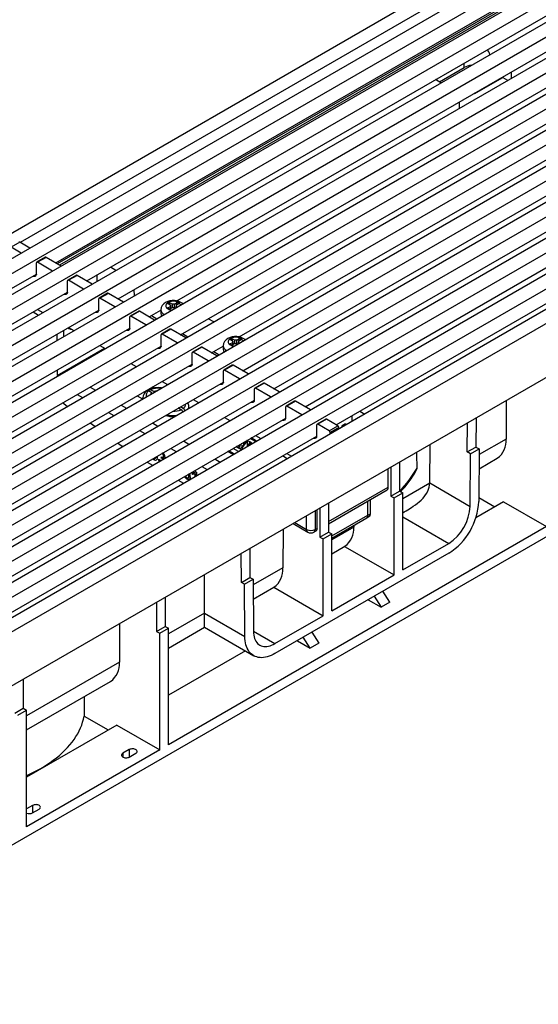
# Model space of a CAD drawing. Units: millimetres. Extents: x 56 to 3304, y 56 to 2320.
# Drawn here: x 2774 to 2944, y 1746 to 2070 of the extents above; entities that cross this region are included whole.
import ezdxf

# ---------------------------------------------------------------- set-up
doc = ezdxf.new("R2010")
doc.units = ezdxf.units.MM
doc.header["$LTSCALE"] = 8
doc.layers.add('HAURATON_PRODUCT_CONTOUR', color=7, linetype='Continuous', lineweight=25)

msp = doc.modelspace()

# ---------------------------------------------------------------- linework, layer by layer
at = {"layer": 'HAURATON_PRODUCT_CONTOUR'}
for p, q in [((2954.73, 2105.22), (2249.04, 1697.83)), ((2257.12, 1694.14), (2962.11, 2101.12)), ((2261.36, 1691.69), (2966.35, 2098.67)), ((2267.37, 1688.22), (2972.36, 2095.2)), ((2271.62, 1685.77), (2976.6, 2092.75)), ((2937.54, 2090.61), (2774.01, 1996.21)), ((2277.63, 1682.3), (2982.61, 2089.28)), ((2281.87, 1679.85), (2986.86, 2086.83)), ((2287.88, 1676.38), (2992.87, 2083.36)), ((2292.12, 1673.93), (2997.11, 2080.91)), ((2785.68, 1989.47), (2946.2, 2082.14)), ((2298.13, 1670.46), (3003.12, 2077.44)), ((2302.38, 1668.01), (3007.36, 2074.99)), ((2937.66, 2076.59), (2786.22, 1989.17)), ((2937.95, 2075.94), (2786.92, 1988.76)), ((2795.94, 1983.56), (2956.45, 2076.22)), ((2308.39, 1664.54), (3013.37, 2071.52)), ((2806.19, 1977.64), (2966.7, 2070.3)), ((2312.63, 1662.1), (3017.61, 2069.08)), ((2318.64, 1658.63), (3023.63, 2065.61)), ((2825.57, 1976.99), (2976.96, 2064.38)), ((2322.88, 1656.18), (3027.87, 2063.16)), ((2328.89, 1652.71), (3033.88, 2059.69)), ((2333.14, 1650.26), (3038.12, 2057.24)), ((2826.7, 1965.8), (2987.21, 2058.46)), ((2920.03, 2053.76), (2920.03, 2055.2)), ((2339.15, 1646.79), (3044.13, 2053.77)), ((2343.39, 1644.34), (3048.37, 2051.32)), ((2846.07, 1965.15), (2997.46, 2052.54)), ((2911.9, 2049.07), (2920.03, 2053.76)), ((2935.47, 2052.27), (2935.48, 2050.23)), ((2349.4, 1640.87), (3054.38, 2047.85)), ((2912.43, 2048.77), (2910.66, 2049.79)), ((2923.57, 2045.19), (2932.76, 2050.5)), ((2932.76, 2050.5), (2932.76, 2050.71)), ((2932.76, 2050.5), (2934.35, 2049.58)), ((2353.64, 1638.42), (3058.63, 2045.4)), ((2847.2, 1953.96), (3007.72, 2046.62)), ((2923.39, 2045.29), (2923.57, 2045.19)), ((2923.57, 2045.19), (2923.57, 2045.4)), ((3064.33, 2041.95), (2358.64, 1634.56)), ((2918.51, 2040.44), (2918.5, 2042.47)), ((3067.2, 2038.93), (2361.51, 1631.54)), ((2857.46, 1948.04), (3017.97, 2040.7)), ((2867.71, 1942.12), (3028.22, 2034.79)), ((2877.96, 1936.2), (3038.47, 2028.87)), ((3067.31, 2021.2), (2361.62, 1613.81)), ((2773.84, 1996.31), (2771.01, 1994.68)), ((2777.2, 1994.37), (2773.84, 1996.31)), ((2774.37, 1992.74), (2771.01, 1994.68)), ((2779.32, 1985.8), (2779.32, 1989.48)), ((2782.25, 1991.34), (2779.42, 1989.7)), ((2782.5, 1991.31), (2779.67, 1989.68)), ((2784.62, 1986.82), (2779.67, 1989.68)), ((2787.45, 1988.45), (2782.5, 1991.31)), ((2805.48, 1987.02), (2803.71, 1988.04)), ((2618.81, 1893.14), (2779.32, 1985.8)), ((2777.93, 1985), (2778.72, 1985.1)), ((2779.32, 1985.8), (2779.23, 1985.75)), ((2779.32, 1985.8), (2779.32, 1985.7)), ((2789.57, 1979.88), (2789.57, 1983.56)), ((2792.5, 1985.42), (2789.68, 1983.79)), ((2792.75, 1985.39), (2789.93, 1983.76)), ((2794.88, 1980.9), (2789.93, 1983.76)), ((2797.7, 1982.54), (2792.75, 1985.39)), ((2799.37, 1983.5), (2799.37, 1985.54)), ((2629.06, 1887.22), (2789.57, 1979.88)), ((2789.57, 1979.88), (2789.48, 1979.83)), ((2789.57, 1979.88), (2789.57, 1979.78)), ((2802.76, 1979.5), (2799.93, 1977.87)), ((2803.01, 1979.47), (2800.18, 1977.84)), ((2807.96, 1976.62), (2803.01, 1979.47)), ((2811.56, 1978.7), (2811.55, 1980.73)), ((2788.18, 1979.08), (2788.97, 1979.19)), ((2799.83, 1973.96), (2799.83, 1977.64)), ((2805.13, 1974.98), (2800.18, 1977.84)), ((2822.48, 1976.09), (2823.16, 1976.48)), ((2823.16, 1976.48), (2824.08, 1975.95)), ((2823.65, 1974.64), (2823.16, 1976.48)), ((2824.71, 1975.95), (2825.64, 1976.48)), ((2825.16, 1974.71), (2825.64, 1976.48)), ((2825.78, 1976.94), (2825.64, 1977.02)), ((2825.64, 1976.48), (2826.31, 1976.09)), ((2639.31, 1881.3), (2799.83, 1973.96)), ((2778.26, 1973.35), (2780.02, 1972.33)), ((2779.67, 1974.17), (2781.44, 1973.15)), ((2798.43, 1973.16), (2799.22, 1973.27)), ((2799.83, 1973.96), (2799.74, 1973.91)), ((2799.83, 1973.96), (2799.83, 1973.86)), ((2813.01, 1973.58), (2810.18, 1971.95)), ((2813.26, 1973.56), (2810.43, 1971.92)), ((2818.21, 1970.7), (2813.26, 1973.56)), ((2816.44, 1971.72), (2820.3, 1973.94)), ((2820.3, 1974.07), (2820.3, 1972.84)), ((2823.4, 1975.55), (2822.48, 1976.09)), ((2822.48, 1974.66), (2823.4, 1975.19)), ((2823.16, 1974.27), (2822.48, 1974.66)), ((2824.08, 1974.8), (2823.16, 1974.27)), ((2823.4, 1975.55), (2823.4, 1975.19)), ((2823.4, 1974.41), (2823.4, 1975.19)), ((2823.4, 1974.5), (2823.65, 1974.64)), ((2823.65, 1974.64), (2823.73, 1974.6)), ((2824.71, 1975.95), (2824.08, 1975.95)), ((2824.08, 1974.8), (2824.08, 1975.95)), ((2824.08, 1974.8), (2824.71, 1974.8)), ((2824.71, 1974.8), (2824.71, 1975.95)), ((2825.01, 1974.62), (2824.71, 1974.8)), ((2826.31, 1976.09), (2825.39, 1975.55)), ((2825.39, 1975.19), (2825.39, 1975.55)), ((2825.39, 1975.19), (2825.69, 1975.02)), ((2825.39, 1974.84), (2825.39, 1975.19)), ((2810.08, 1968.04), (2810.08, 1971.72)), ((2815.38, 1969.07), (2810.43, 1971.92)), ((2817.15, 1972.13), (2818.92, 1971.11)), ((2837.66, 1970.09), (2835.89, 1971.11)), ((2649.57, 1875.38), (2810.08, 1968.04)), ((2788.41, 1965.33), (2788.41, 1967.37)), ((2789.92, 1968.25), (2791.69, 1967.23)), ((2808.69, 1967.24), (2809.48, 1967.35)), ((2810.08, 1968.04), (2809.99, 1967.99)), ((2810.08, 1968.04), (2810.08, 1967.94)), ((2823.26, 1967.66), (2820.44, 1966.03)), ((2823.51, 1967.64), (2820.69, 1966)), ((2828.46, 1964.78), (2823.51, 1967.64)), ((2786.09, 1966.03), (2786.1, 1964)), ((2820.33, 1962.12), (2820.33, 1965.8)), ((2825.64, 1963.15), (2820.69, 1966)), ((2827.4, 1966.21), (2829.17, 1965.19)), ((2842.99, 1964.25), (2843.67, 1964.64)), ((2843.91, 1963.72), (2842.99, 1964.25)), ((2842.99, 1962.82), (2843.91, 1963.35)), ((2843.67, 1964.64), (2844.59, 1964.11)), ((2844.16, 1962.81), (2843.67, 1964.64)), ((2843.91, 1963.72), (2843.91, 1963.35)), ((2843.91, 1962.57), (2843.91, 1963.35)), ((2845.22, 1964.11), (2844.59, 1964.11)), ((2844.59, 1962.96), (2844.59, 1964.11)), ((2845.22, 1964.11), (2846.14, 1964.64)), ((2845.22, 1962.96), (2845.22, 1964.11)), ((2845.67, 1962.87), (2846.14, 1964.64)), ((2846.82, 1964.25), (2845.9, 1963.72)), ((2845.9, 1963.35), (2845.9, 1963.72)), ((2845.9, 1963.35), (2846.2, 1963.18)), ((2845.9, 1963.01), (2845.9, 1963.35)), ((2846.29, 1965.1), (2846.14, 1965.19)), ((2846.14, 1964.64), (2846.82, 1964.25)), ((2659.82, 1869.46), (2820.33, 1962.12)), ((2786.17, 1952.45), (2801.73, 1961.43)), ((2800.18, 1962.33), (2801.95, 1961.31)), ((2818.94, 1961.32), (2819.73, 1961.43)), ((2820.33, 1962.12), (2820.24, 1962.07)), ((2820.33, 1962.12), (2820.33, 1962.02)), ((2833.52, 1961.74), (2830.69, 1960.11)), ((2833.77, 1961.72), (2830.94, 1960.08)), ((2835.89, 1957.23), (2830.94, 1960.08)), ((2838.72, 1958.86), (2833.77, 1961.72)), ((2836.95, 1959.88), (2840.8, 1962.11)), ((2837.66, 1960.29), (2839.42, 1959.27)), ((2840.8, 1962.23), (2840.8, 1961)), ((2843.67, 1962.43), (2842.99, 1962.82)), ((2844.59, 1962.96), (2843.67, 1962.43)), ((2843.91, 1962.66), (2844.16, 1962.81)), ((2844.16, 1962.81), (2844.24, 1962.76)), ((2844.59, 1962.96), (2845.22, 1962.96)), ((2845.52, 1962.79), (2845.22, 1962.96)), ((2830.59, 1956.21), (2830.59, 1959.88)), ((2847.2, 1953.96), (2854.98, 1958.45)), ((2854.98, 1958.45), (2854.98, 1958.45)), ((3043.04, 1954.8), (2376.21, 1569.85)), ((2670.07, 1863.54), (2830.59, 1956.21)), ((2786.16, 1954.24), (2786.17, 1952.45)), ((2810.43, 1956.41), (2812.2, 1955.39)), ((2829.19, 1955.4), (2829.98, 1955.51)), ((2830.59, 1956.21), (2830.5, 1956.15)), ((2830.59, 1956.21), (2830.59, 1956.1)), ((2840.84, 1950.29), (2840.84, 1953.96)), ((2843.77, 1955.82), (2840.94, 1954.19)), ((2844.02, 1955.8), (2841.19, 1954.17)), ((2846.14, 1951.31), (2841.19, 1954.17)), ((2848.97, 1952.94), (2844.02, 1955.8)), ((2820.68, 1950.49), (2822.45, 1949.47)), ((2680.33, 1857.62), (2840.84, 1950.29)), ((2796.99, 1948.65), (2798.76, 1947.63)), ((2815.71, 1947.62), (2815.95, 1947.44)), ((2817.29, 1946.73), (2816.22, 1947.35)), ((2816.74, 1947.95), (2816.51, 1948.08)), ((2818, 1947.14), (2816.92, 1947.76)), ((2818.19, 1948.33), (2817.57, 1948.69)), ((2818.03, 1947.08), (2818, 1947.14)), ((2818.03, 1947.08), (2818.26, 1947.23)), ((2818.03, 1946.92), (2818.03, 1947.08)), ((2839.45, 1949.48), (2840.23, 1949.59)), ((2840.84, 1950.29), (2840.75, 1950.24)), ((2840.84, 1950.29), (2840.84, 1950.18)), ((2851.09, 1944.37), (2851.09, 1948.04)), ((2854.02, 1949.9), (2851.19, 1948.27)), ((2854.27, 1949.88), (2851.44, 1948.25)), ((2856.39, 1945.39), (2851.44, 1948.25)), ((2859.22, 1947.02), (2854.27, 1949.88)), ((2690.58, 1851.71), (2851.09, 1944.37)), ((2792.75, 1946.2), (2794.52, 1945.18)), ((2812.48, 1945.75), (2814.25, 1944.73)), ((2814.38, 1945.12), (2814.38, 1944.81)), ((2814.4, 1944.82), (2814.38, 1945.12)), ((2817.14, 1946.58), (2817.33, 1946.67)), ((2817.29, 1946.73), (2817.33, 1946.67)), ((2817.33, 1946.51), (2817.33, 1946.67)), ((2830.94, 1944.57), (2832.7, 1943.55)), ((2851.09, 1944.37), (2851, 1944.32)), ((2851.09, 1944.37), (2851.09, 1944.27)), ((2864.28, 1943.99), (2861.45, 1942.35)), ((2864.53, 1943.96), (2861.7, 1942.33)), ((2869.48, 1941.1), (2864.53, 1943.96)), ((2933.92, 1944.2), (2933.85, 1931.53)), ((2789.47, 1942.27), (2787.91, 1943.41)), ((2807.25, 1942.73), (2809.01, 1941.71)), ((2826.92, 1941.17), (2825.98, 1941.71)), ((2826.52, 1941.4), (2826.52, 1942.02)), ((2827.63, 1941.58), (2826.69, 1942.12)), ((2829.47, 1941.77), (2829.47, 1942.18)), ((2829.52, 1941.71), (2829.47, 1941.76)), ((2849.7, 1943.56), (2850.49, 1943.67)), ((2861.34, 1938.45), (2861.34, 1942.12)), ((2866.65, 1939.47), (2861.7, 1942.33)), ((2885.74, 1940.69), (2887.34, 1939.77)), ((2700.83, 1845.79), (2861.34, 1938.45)), ((2803, 1940.28), (2804.77, 1939.26)), ((2824.47, 1938.89), (2824.57, 1938.85)), ((2841.19, 1938.65), (2842.96, 1937.63)), ((2859.95, 1937.65), (2860.74, 1937.75)), ((2861.34, 1938.45), (2861.26, 1938.4)), ((2861.34, 1938.45), (2861.34, 1938.35)), ((2874.53, 1938.07), (2871.7, 1936.43)), ((2874.78, 1938.04), (2871.95, 1936.41)), ((2878.49, 1935.9), (2874.78, 1938.04)), ((2883.2, 1937.38), (2883.21, 1939.23)), ((2923.98, 1938.45), (2923.92, 1928.9)), ((2798.53, 1935.66), (2796.97, 1936.8)), ((2813.26, 1934.36), (2815.02, 1933.34)), ((2817.5, 1936.81), (2819.27, 1935.79)), ((2871.6, 1932.53), (2871.6, 1936.2)), ((2875.66, 1934.27), (2871.95, 1936.41)), ((2875.66, 1934.27), (2878.49, 1935.9)), ((2878.85, 1935.29), (2876.02, 1933.65)), ((2878.85, 1934.87), (2878.85, 1935.29)), ((2880.9, 1936.55), (2880.19, 1936.14)), ((2880.9, 1936.55), (2881.33, 1936.3)), ((2921.09, 1927.27), (2921.15, 1936.82)), ((2711.08, 1839.87), (2871.6, 1932.53)), ((2827.75, 1930.89), (2829.52, 1929.87)), ((2847.11, 1928.7), (2848.79, 1930.99)), ((2848.79, 1930.99), (2848.61, 1931.1)), ((2849.5, 1930.59), (2848.79, 1930.99)), ((2848.79, 1929.16), (2848.79, 1930.99)), ((2851.44, 1930.69), (2849.67, 1931.71)), ((2851.73, 1930.86), (2849.97, 1931.88)), ((2851.44, 1932.73), (2853.21, 1931.71)), ((2870.21, 1931.73), (2870.99, 1931.83)), ((2871.6, 1932.53), (2871.51, 1932.48)), ((2871.6, 1932.53), (2871.6, 1932.43)), ((2876.02, 1933.23), (2876.02, 1933.65)), ((2933.85, 1931.53), (2924.97, 1926.4)), ((2807.59, 1929.06), (2806.03, 1930.19)), ((2823.51, 1928.45), (2825.28, 1927.43)), ((2845.78, 1927.43), (2844.02, 1928.45)), ((2845.26, 1928.95), (2845.08, 1929.06)), ((2845.26, 1928.95), (2845.96, 1928.55)), ((2846.5, 1928.24), (2845.96, 1928.55)), ((2846.42, 1929.55), (2846.42, 1929.57)), ((2846.42, 1928.41), (2846.42, 1928.43)), ((2846.5, 1928.24), (2846.84, 1928.04)), ((2848.02, 1930.76), (2847.11, 1928.7)), ((2847.11, 1928.19), (2847.11, 1928.7)), ((2847.56, 1929.7), (2847.56, 1930.49)), ((2849.5, 1930.59), (2848.9, 1929.22)), ((2850.03, 1930.28), (2849.5, 1930.59)), ((2849.52, 1929.58), (2850.03, 1930.28)), ((2850.38, 1930.08), (2850.03, 1930.28)), ((2850.03, 1929.88), (2850.03, 1930.28)), ((2908.75, 1917.07), (2908.91, 1929.76)), ((2921.09, 1927.27), (2923.92, 1928.9)), ((2922.15, 1926.66), (2924.98, 1928.29)), ((2923.92, 1928.9), (2924.98, 1928.29)), ((2924.98, 1928.29), (2924.87, 1911)), ((2817.88, 1925.19), (2817.95, 1925.13)), ((2818.09, 1924.74), (2817.95, 1924.66)), ((2818.34, 1925.09), (2818.52, 1925.19)), ((2819.54, 1924.9), (2819.99, 1924.69)), ((2820.4, 1925.24), (2820.44, 1925.68)), ((2820.54, 1925.32), (2820.4, 1925.24)), ((2820.54, 1925.32), (2820.57, 1925.62)), ((2820.77, 1926.86), (2820.63, 1926.78)), ((2820.83, 1925.21), (2820.69, 1925.13)), ((2821.02, 1925.54), (2821.2, 1925.64)), ((2821.28, 1925.19), (2821.14, 1925.11)), ((2821.28, 1925.12), (2821.14, 1925.11)), ((2821.14, 1925.11), (2821.18, 1925.06)), ((2821.31, 1925.96), (2821.17, 1925.88)), ((2821.42, 1925.2), (2821.28, 1925.19)), ((2838.01, 1924.98), (2839.77, 1923.96)), ((2844.02, 1926.4), (2842.25, 1927.42)), ((2844.37, 1926.61), (2842.6, 1927.63)), ((2861.88, 1925.07), (2860.28, 1926)), ((2861.7, 1926.81), (2863.3, 1925.89)), ((2863.22, 1925.85), (2863.22, 1925.94)), ((2922.15, 1926.66), (2921.09, 1927.27)), ((2922.05, 1909.39), (2922.15, 1926.66)), ((2924.94, 1921.73), (2930.95, 1925.2)), ((2815.73, 1923.95), (2817.5, 1922.93)), ((2833.76, 1922.53), (2835.53, 1921.51)), ((2895.09, 1915.7), (2895.09, 1921.78)), ((2895.94, 1922.27), (2895.94, 1912.75)), ((2898.77, 1923.91), (2898.77, 1914.39)), ((2825.98, 1918.04), (2827.75, 1917.02)), ((2828.99, 1918.45), (2828.85, 1918.37)), ((2829.28, 1918.79), (2829.45, 1918.89)), ((2829.65, 1919.45), (2829.51, 1919.37)), ((2830.73, 1919.91), (2830.73, 1920.4)), ((2830.88, 1919.99), (2830.73, 1919.91)), ((2830.88, 1919.99), (2830.88, 1920.41)), ((2831.39, 1920.55), (2831.57, 1920.65)), ((2831.69, 1920.13), (2831.55, 1920.04)), ((2831.55, 1919.21), (2831.55, 1920.04)), ((2831.69, 1919.29), (2831.69, 1920.13)), ((2831.71, 1920.85), (2832, 1920.68)), ((2832, 1920.68), (2832, 1919.47)), ((2875.44, 1904.35), (2895.09, 1915.7)), ((2875.44, 1903.68), (2894.67, 1914.78)), ((2908.75, 1917.04), (2899.83, 1911.89)), ((2908.75, 1917.07), (2922.05, 1909.39)), ((2889.09, 1911.56), (2889.09, 1906.91)), ((2895.94, 1912.75), (2898.77, 1914.39)), ((2895.94, 1912.75), (2897.01, 1912.14)), ((2897.01, 1912.14), (2899.83, 1913.78)), ((2897.01, 1886.83), (2897.01, 1912.14)), ((2898.77, 1914.39), (2899.83, 1913.78)), ((2899.83, 1888.46), (2899.83, 1913.78)), ((2924.88, 1912.29), (2930.17, 1909.24)), ((2871.75, 1902.23), (2871.75, 1908.31)), ((2872.61, 1908.8), (2872.61, 1899.28)), ((2875.44, 1910.43), (2875.44, 1900.92)), ((2888.39, 1906.5), (2888.39, 1911.16)), ((2933, 1910.87), (2923.92, 1905.63)), ((2933, 1910.87), (2947.14, 1902.71)), ((2868.22, 1901.82), (2868.22, 1906.27)), ((2871.05, 1907.9), (2871.05, 1901.82)), ((2876.5, 1899.64), (2888.39, 1906.5)), ((2876.5, 1898.96), (2887.98, 1905.58)), ((2887.98, 1905.58), (2888.71, 1906.01)), ((2899.83, 1905.94), (2914.98, 1897.2)), ((2947.14, 1902.71), (2822.76, 1830.9)), ((2860.46, 1901.79), (2860.38, 1889.12)), ((2863.78, 1903.7), (2868.63, 1900.9)), ((2864.37, 1904.04), (2868.22, 1901.82)), ((2871.05, 1901.82), (2871.75, 1902.23)), ((2883.71, 1902.59), (2876.5, 1898.42)), ((2883.72, 1903.13), (2883.71, 1902.59)), ((2870.63, 1900.9), (2871.34, 1901.31)), ((2872.61, 1899.28), (2875.44, 1900.92)), ((2872.61, 1899.28), (2873.67, 1898.67)), ((2873.67, 1898.67), (2876.5, 1900.3)), ((2873.67, 1873.36), (2873.67, 1898.67)), ((2875.44, 1900.92), (2876.5, 1900.3)), ((2876.5, 1874.99), (2876.5, 1900.3)), ((2849.53, 1895.48), (2849.59, 1885.99)), ((2876.5, 1893.77), (2880.81, 1896.26)), ((2880.74, 1896.22), (2897.01, 1886.83)), ((2899.83, 1888.46), (2914.98, 1897.2)), ((2846.76, 1884.36), (2846.7, 1893.84)), ((2914.98, 1893.94), (2857.82, 1860.94)), ((2860.38, 1889.12), (2850.66, 1883.51)), ((2834.63, 1874.25), (2834.63, 1886.88)), ((2846.76, 1884.36), (2849.59, 1885.99)), ((2849.59, 1885.99), (2850.65, 1885.38)), ((2876.5, 1874.99), (2897.01, 1886.83)), ((2847.82, 1883.75), (2846.76, 1884.36)), ((2847.82, 1883.75), (2850.65, 1885.38)), ((2847.92, 1866.58), (2847.82, 1883.75)), ((2850.65, 1885.38), (2850.75, 1868.24)), ((2850.69, 1878.87), (2857.48, 1882.79)), ((2857.41, 1882.75), (2873.67, 1873.36)), ((2821.7, 1879.41), (2821.7, 1869.89)), ((2890.48, 1879.79), (2892.76, 1876.21)), ((2895.59, 1877.85), (2893.31, 1881.43)), ((2818.87, 1877.78), (2818.87, 1868.26)), ((2888.52, 1878.66), (2892.76, 1876.21)), ((2895.59, 1877.85), (2892.76, 1876.21)), ((2834.63, 1874.25), (2822.76, 1867.4)), ((2834.63, 1874.25), (2847.92, 1866.58)), ((2834.63, 1869.6), (2834.63, 1874.25)), ((2857.82, 1864.21), (2873.67, 1873.36)), ((2806.72, 1870.76), (2806.64, 1858.09)), ((2818.87, 1868.26), (2821.7, 1869.89)), ((2821.7, 1869.89), (2822.76, 1869.28)), ((2822.76, 1862.74), (2834.63, 1869.6)), ((2834.63, 1869.6), (2850.82, 1860.25)), ((2818.87, 1868.26), (2819.93, 1867.65)), ((2819.93, 1867.65), (2822.76, 1869.28)), ((2819.93, 1829.27), (2819.93, 1867.65)), ((2822.76, 1830.9), (2822.76, 1869.28)), ((2850.75, 1868.29), (2857.82, 1864.21)), ((2869.43, 1862.74), (2867.14, 1866.32)), ((2869.97, 1867.96), (2872.26, 1864.38)), ((2865.18, 1865.19), (2869.43, 1862.74)), ((2872.26, 1864.38), (2869.43, 1862.74)), ((2848.07, 1861.84), (2822.76, 1847.23)), ((2806.64, 1858.09), (2776.09, 1840.46)), ((2775.03, 1852.47), (2775.03, 1842.95)), ((2776.09, 1835.8), (2803.74, 1851.76)), ((2795.02, 1846.73), (2795.02, 1840.39)), ((2772.2, 1841.32), (2775.03, 1842.95)), ((2773.26, 1840.71), (2776.09, 1842.34)), ((2775.03, 1842.95), (2776.09, 1842.34)), ((2776.09, 1803.96), (2776.09, 1842.34)), ((2795.02, 1840.39), (2802.96, 1835.8)), ((2805.79, 1837.43), (2776.09, 1820.29)), ((2805.79, 1837.43), (2819.93, 1829.27)), ((2819.93, 1829.27), (2776.09, 1803.96)), ((2809.9, 1829.35), (2807.78, 1828.12)), ((2807.78, 1828.12), (2807.78, 1826.9)), ((2809.9, 1829.35), (2809.9, 1826.9)), ((2809.9, 1826.9), (2812.02, 1828.12)), ((2778.08, 1810.98), (2776.09, 1809.83)), ((2778.08, 1810.98), (2778.08, 1808.53)), ((2778.08, 1808.53), (2780.2, 1809.75))]:
    msp.add_line(p, q, dxfattribs=at)
at = {"layer": 'HAURATON_PRODUCT_CONTOUR', "flags": 128}
for points in [[(2822.63, 1976.39), (2822.38, 1976.22), (2822.17, 1976.03), (2822.02, 1975.82), (2821.93, 1975.6), (2821.9, 1975.37), (2821.93, 1975.15), (2822.02, 1974.93), (2822.17, 1974.72), (2822.38, 1974.52), (2822.63, 1974.35), (2822.93, 1974.2), (2823.26, 1974.09), (2823.63, 1974), (2823.86, 1973.96)], [(2843.14, 1964.55), (2842.88, 1964.38), (2842.68, 1964.19), (2842.53, 1963.98), (2842.43, 1963.76), (2842.4, 1963.53), (2842.43, 1963.31), (2842.53, 1963.09), (2842.68, 1962.88), (2842.88, 1962.69), (2843.14, 1962.51), (2843.43, 1962.37), (2843.77, 1962.25), (2844.13, 1962.16), (2844.37, 1962.12)], [(2816.22, 1947.35), (2815.95, 1947.45), (2815.72, 1947.4), (2815.69, 1947.38)], [(2816.21, 1947.35), (2816.27, 1947.63), (2816.42, 1947.81), (2816.65, 1947.85), (2816.92, 1947.76)], [(2822.41, 1949.5), (2822.38, 1949.44), (2822.37, 1949.42)], [(2829.47, 1941.77), (2829.47, 1941.75), (2829.47, 1941.68)], [(2842.91, 1937.66), (2842.88, 1937.6), (2842.87, 1937.58)], [(2879.75, 1935.53), (2879.75, 1935.39), (2879.75, 1935.39)], [(2846.29, 1928.36), (2846.51, 1928.49), (2846.72, 1928.66), (2846.87, 1928.84), (2846.97, 1929.04), (2847, 1929.25), (2846.98, 1929.45), (2846.95, 1929.54)], [(2846.4, 1928.29), (2846.41, 1928.34), (2846.42, 1928.41)], [(2847, 1928.13), (2846.98, 1928.31), (2846.95, 1928.4)], [(2817.95, 1924.66), (2817.7, 1924.83), (2817.53, 1924.99)], [(2818.09, 1924.74), (2817.85, 1924.91), (2817.67, 1925.08)], [(2819.08, 1925.89), (2819.07, 1925.62), (2819.02, 1925.19), (2818.9, 1924.82), (2818.74, 1924.61), (2818.52, 1924.51), (2818.25, 1924.53), (2817.95, 1924.66)], [(2817.95, 1925.13), (2818.16, 1925.06), (2818.34, 1925.09), (2818.47, 1925.21), (2818.55, 1925.39), (2818.58, 1925.6)], [(2819.72, 1924.22), (2819.62, 1924.44), (2819.54, 1924.9)], [(2819.86, 1924.3), (2819.76, 1924.52), (2819.71, 1924.82)], [(2819.99, 1924.69), (2820.04, 1924.45), (2820.05, 1924.41)], [(2820.69, 1925.13), (2820.52, 1925.2), (2820.4, 1925.24)], [(2820.44, 1925.68), (2820.48, 1925.66), (2820.51, 1925.64)], [(2820.51, 1925.64), (2820.77, 1925.53), (2821.01, 1925.54), (2821.13, 1925.66), (2821.17, 1925.88)], [(2820.83, 1925.21), (2820.66, 1925.28), (2820.54, 1925.32)], [(2820.94, 1924.92), (2820.92, 1924.96), (2820.69, 1925.13)], [(2821.08, 1925), (2821.06, 1925.04), (2820.83, 1925.21)], [(2821.17, 1925.64), (2821.28, 1925.75), (2821.31, 1925.96)], [(2821.62, 1925.64), (2821.58, 1925.38), (2821.49, 1925.24)], [(2828.81, 1918.86), (2829.03, 1918.77), (2829.23, 1918.77), (2829.38, 1918.87), (2829.48, 1919.09), (2829.51, 1919.37)], [(2829.96, 1919.12), (2829.92, 1918.75), (2829.8, 1918.46), (2829.59, 1918.26), (2829.37, 1918.21), (2829.11, 1918.25), (2828.85, 1918.37)], [(2831.55, 1920.04), (2831.12, 1919.92), (2830.73, 1919.91)], [(2831.69, 1920.13), (2831.26, 1920), (2830.88, 1919.99)], [(2831.55, 1920.64), (2831.69, 1920.74), (2831.76, 1920.82)], [(2899.83, 1907.24), (2900.36, 1907.54), (2900.96, 1907.9), (2901.55, 1908.25), (2902.74, 1909), (2903.33, 1909.4), (2904.01, 1909.88), (2904.66, 1910.38), (2905.3, 1910.91), (2905.9, 1911.47), (2906.54, 1912.13), (2907.12, 1912.83), (2907.64, 1913.58), (2908.08, 1914.37), (2908.36, 1915.01), (2908.57, 1915.67), (2908.7, 1916.35), (2908.75, 1917.04)], [(2889.09, 1906.91), (2889.01, 1906.42), (2888.78, 1906.07), (2888.67, 1906.02)], [(2857.82, 1860.94), (2857.18, 1860.6), (2856.54, 1860.3), (2855.9, 1860.05), (2855.27, 1859.86), (2854.65, 1859.72), (2854.05, 1859.63), (2853.46, 1859.59), (2852.89, 1859.62), (2852.34, 1859.69), (2851.82, 1859.82), (2851.32, 1860), (2850.85, 1860.24), (2850.4, 1860.52), (2849.99, 1860.86), (2849.62, 1861.24), (2849.27, 1861.68), (2848.97, 1862.16), (2848.7, 1862.68), (2848.47, 1863.24), (2848.28, 1863.84), (2848.13, 1864.48), (2848.02, 1865.15), (2847.95, 1865.85), (2847.92, 1866.58)], [(2850.75, 1868.24), (2850.78, 1867.61), (2850.85, 1867.02), (2850.96, 1866.46), (2851.11, 1865.93), (2851.3, 1865.45), (2851.54, 1865), (2851.81, 1864.61), (2852.12, 1864.26), (2852.46, 1863.95), (2852.84, 1863.7), (2853.25, 1863.51), (2853.68, 1863.37), (2854.14, 1863.28), (2854.63, 1863.25), (2855.13, 1863.27), (2855.65, 1863.35), (2856.18, 1863.48), (2856.72, 1863.67), (2857.27, 1863.92), (2857.82, 1864.21)], [(2776.09, 1820.78), (2776.4, 1820.92), (2777.74, 1821.54), (2779.04, 1822.2), (2780.3, 1822.87), (2781.51, 1823.58), (2782.69, 1824.3), (2783.82, 1825.05), (2784.9, 1825.83), (2785.93, 1826.62), (2786.92, 1827.43), (2787.85, 1828.27), (2788.74, 1829.12), (2789.57, 1829.99), (2790.35, 1830.88), (2791.07, 1831.78), (2791.74, 1832.69), (2792.35, 1833.62), (2792.91, 1834.56), (2793.41, 1835.51), (2793.85, 1836.47), (2794.23, 1837.44), (2794.55, 1838.42), (2794.81, 1839.4), (2795.02, 1840.39)], [(2807.78, 1828.12), (2807.58, 1827.98), (2807.44, 1827.82), (2807.36, 1827.64), (2807.34, 1827.46), (2807.39, 1827.28), (2807.51, 1827.12), (2807.68, 1826.96), (2807.9, 1826.84), (2808.16, 1826.74), (2808.45, 1826.67), (2808.76, 1826.64), (2809.08, 1826.65), (2809.38, 1826.7), (2809.66, 1826.78), (2809.9, 1826.9)], [(2812.02, 1828.12), (2812.22, 1828.26), (2812.36, 1828.42), (2812.44, 1828.6), (2812.46, 1828.78), (2812.41, 1828.96), (2812.3, 1829.13), (2812.13, 1829.28), (2811.91, 1829.41), (2811.64, 1829.5), (2811.35, 1829.57), (2811.04, 1829.6), (2810.73, 1829.59), (2810.43, 1829.54), (2810.15, 1829.46), (2809.9, 1829.35)], [(2780.2, 1809.75), (2780.4, 1809.89), (2780.54, 1810.05), (2780.62, 1810.23), (2780.64, 1810.41), (2780.59, 1810.59), (2780.48, 1810.76), (2780.31, 1810.91), (2780.09, 1811.04), (2779.82, 1811.14), (2779.53, 1811.2), (2779.22, 1811.23), (2778.91, 1811.22), (2778.61, 1811.17), (2778.33, 1811.09), (2778.08, 1810.98)]]:
    msp.add_lwpolyline(points, dxfattribs=at)
at = {"layer": 'HAURATON_PRODUCT_CONTOUR'}
for centre, radius, start, end in [((2926.25, 2057.64), 2.34, 10.679, 55.0502), ((2923.23, 2047.94), 6.64, 96.9834, 118.7173), ((2773.69, 1996.11), 0.251, 54.3824, 114.3071), ((2779.54, 1989.51), 0.218, 50.7967, 189.214), ((2782.36, 1991.11), 0.251, 54.3824, 114.3071), ((2778.65, 1985.46), 0.363, 216.2548, 279.9362), ((2778.6, 1986.12), 1.02, 276.9312, 300.4236), ((2778.85, 1985.64), 0.478, 303.9001, 7.3792), ((2779.29, 1985.74), 0.0546, 170.786, 309.2033), ((2789.79, 1983.59), 0.218, 50.7967, 189.214), ((2792.61, 1985.19), 0.251, 54.3824, 114.3071), ((2789.1, 1979.72), 0.478, 303.9001, 7.3792), ((2789.54, 1979.82), 0.0546, 170.786, 309.2033), ((2802.86, 1979.27), 0.251, 54.3824, 114.3071), ((2788.91, 1979.54), 0.363, 216.2548, 279.9362), ((2788.85, 1980.2), 1.02, 276.9312, 300.4236), ((2800.04, 1977.67), 0.218, 50.7967, 189.214), ((2823.08, 1973.99), 2.78, 116.7179, 178.449), ((2824.37, 1971.93), 5.21, 52.7773, 119.2093), ((2824.34, 1973.71), 3.18, 38.2664, 122.5269), ((2799.16, 1973.62), 0.363, 216.2548, 279.9362), ((2799.1, 1974.28), 1.02, 276.9312, 300.4236), ((2799.35, 1973.8), 0.478, 303.9001, 7.3792), ((2799.79, 1973.9), 0.0546, 170.786, 309.2033), ((2813.11, 1973.35), 0.251, 54.3824, 114.3071), ((2822.32, 1974.27), 2.03, 185.7157, 240.8143), ((2810.29, 1971.75), 0.218, 50.7967, 189.214), ((2821.81, 1972.86), 1.52, 180.79, 212.7192), ((2790.85, 1969.27), 1.6, 225.3141, 272.8117), ((2809.41, 1967.7), 0.363, 216.2548, 279.9362), ((2809.36, 1968.36), 1.02, 276.9312, 300.4236), ((2809.61, 1967.88), 0.478, 303.9001, 7.3792), ((2810.04, 1967.98), 0.0546, 170.786, 309.2033), ((2823.37, 1967.43), 0.251, 54.3824, 114.3071), ((2820.55, 1965.83), 0.218, 50.7967, 189.214), ((2843.59, 1962.15), 2.78, 116.7179, 178.449), ((2844.88, 1960.09), 5.21, 52.7773, 119.2093), ((2844.85, 1961.87), 3.18, 38.2664, 122.5269), ((2819.67, 1961.79), 0.363, 216.2548, 279.9362), ((2819.61, 1962.44), 1.02, 276.9312, 300.4236), ((2819.86, 1961.96), 0.478, 303.9001, 7.3792), ((2820.3, 1962.07), 0.0546, 170.786, 309.2033), ((2830.8, 1959.92), 0.218, 50.7967, 189.214), ((2833.62, 1961.51), 0.251, 54.3824, 114.3071), ((2842.82, 1962.43), 2.03, 185.7157, 240.8143), ((2842.32, 1961.02), 1.52, 180.79, 212.7192), ((2829.92, 1955.87), 0.363, 216.2548, 279.9362), ((2829.86, 1956.52), 1.02, 276.9312, 300.4236), ((2830.11, 1956.04), 0.478, 303.9001, 7.3792), ((2830.55, 1956.15), 0.0546, 170.786, 309.2033), ((2841.05, 1954), 0.218, 50.7967, 189.214), ((2843.87, 1955.59), 0.251, 54.3824, 114.3071), ((2817.17, 1945.02), 2.78, 122.1056, 178.0084), ((2817.08, 1945.91), 1.67, 120.8666, 196.405), ((2819.36, 1941.22), 7.22, 80.8881, 113.7723), ((2819.38, 1941.83), 6.42, 82.3524, 112.5024), ((2819.17, 1944.06), 3.29, 106.0377, 110.833), ((2819.04, 1945.17), 2.19, 96.6157, 110.7411), ((2840.17, 1949.95), 0.363, 216.2548, 279.9362), ((2840.12, 1950.6), 1.02, 276.9312, 300.4236), ((2840.36, 1950.12), 0.478, 303.9001, 7.3792), ((2840.8, 1950.23), 0.0546, 170.786, 309.2033), ((2851.31, 1948.08), 0.218, 50.7967, 189.214), ((2854.13, 1949.67), 0.251, 54.3824, 114.3071), ((2817.61, 1946.01), 0.741, 129.2077, 158.5124), ((2818.3, 1945.57), 1.53, 130.998, 138.9882), ((2850.62, 1944.2), 0.478, 303.9001, 7.3792), ((2851.06, 1944.31), 0.0546, 170.786, 309.2033), ((2864.38, 1943.76), 0.251, 54.3824, 114.3071), ((2824.51, 1946.88), 6.2, 267.2658, 292.8733), ((2825.46, 1942.4), 1.07, 311.5886, 336.4809), ((2826.25, 1940.04), 1.32, 21.9974, 59.4638), ((2826.71, 1943.07), 1.75, 301.5581, 2.3399), ((2826.96, 1940.45), 1.32, 21.9925, 59.4635), ((2827.24, 1942.23), 2.23, 358.4908, 34.4816), ((2827.76, 1942.18), 1.71, 341.2285, 359.8261), ((2850.43, 1944.03), 0.363, 216.2548, 279.9362), ((2850.37, 1944.68), 1.02, 276.9312, 300.4236), ((2861.56, 1942.16), 0.218, 50.7967, 189.214), ((2824.43, 1946.87), 7.99, 251.0342, 271.2942), ((2824.46, 1947.54), 8.25, 254.744, 276.6504), ((2860.68, 1938.11), 0.363, 216.2548, 279.9362), ((2860.62, 1938.77), 1.02, 276.9312, 300.4236), ((2860.87, 1938.29), 0.478, 303.9001, 7.3792), ((2861.31, 1938.39), 0.0546, 170.786, 309.2033), ((2874.63, 1937.84), 0.251, 54.3824, 114.3071), ((2871.81, 1936.24), 0.218, 50.7967, 189.214), ((2875.25, 1933.62), 0.768, 2.6055, 57.3945), ((2878.08, 1935.25), 0.768, 2.6055, 57.3945), ((2880.46, 1935.5), 0.698, 112.636, 188.0027), ((2870.93, 1932.19), 0.363, 216.2548, 279.9362), ((2870.88, 1932.85), 1.02, 276.9312, 300.4236), ((2871.12, 1932.37), 0.478, 303.9001, 7.3792), ((2871.56, 1932.47), 0.0546, 170.786, 309.2033), ((2926.88, 1930.89), 7, 305.5573, 5.2181), ((2845.36, 1931.07), 1.84, 270.505, 329.4896), ((2845.48, 1929.72), 0.955, 276.2488, 349.8202), ((2818.51, 1925.2), 0.622, 228.0049, 297.7841), ((2818.16, 1925.64), 0.569, 307.0965, 4.4711), ((2820.08, 1925.84), 1.09, 2.3721, 59.6924), ((2820.22, 1925.92), 1.09, 2.3721, 59.6924), ((2819.72, 1925.55), 1.9, 2.7848, 48.9877), ((2875.51, 1937.86), 33.09, 314.7539, 331.3452), ((2875.51, 1937), 32.84, 315.9878, 331.2878), ((2902.92, 1922.08), 1.63, 328.2391, 356.9052), ((2829.94, 1920.23), 2.16, 208.0801, 239.6878), ((2830.08, 1920.32), 2.16, 208.0801, 239.6878), ((2829.41, 1919.95), 1.24, 207.4035, 241.1139), ((2829.45, 1919.05), 0.756, 232.7472, 286.3285), ((2828.25, 1919.42), 1.26, 357.7362, 27.0568), ((2829.14, 1919.33), 0.526, 303.4692, 12.8416), ((2828.39, 1919.5), 1.26, 357.7362, 27.0568), ((2827.95, 1919.17), 2.01, 358.742, 30.1518), ((2830.83, 1921.46), 1.07, 264.7529, 325.3141), ((2894.12, 1915.59), 0.979, 304.7789, 6.5333), ((2903.36, 1912.08), 21.54, 302.6247, 357.1444), ((2906.68, 1910.16), 15.38, 302.6247, 357.1444), ((2887.42, 1906.39), 0.979, 304.7789, 6.5333), ((2858.11, 1958.96), 60.58, 299.9958, 300.7651), ((2869.19, 1901.71), 0.979, 173.4667, 235.2211), ((2869.63, 1904.53), 3.06, 242.4805, 297.5195), ((2870.07, 1901.71), 0.979, 304.7789, 6.5333), ((2870.78, 1902.12), 0.979, 304.7789, 6.5333), ((2876.75, 1901.95), 6.99, 305.5106, 5.2648), ((2869.63, 1902.64), 2, 240.0027, 299.9973), ((2853.42, 1888.48), 6.99, 305.5106, 5.2648), ((2799.67, 1857.46), 7, 305.5573, 5.2181), ((2777.02, 1810.58), 2.31, 246.4004, 297.4189)]:
    msp.add_arc(centre, radius, start, end, dxfattribs=at)
for centre, major_axis, ratio, start_param, end_param in [((2842.43, -4786.11), (46.12, 7575.85), 0.006045, 5.799909, 5.801397), ((2901.68, 1913.04), (5.05, 8.63), 0.573337, 5.491375, 5.494167)]:
    msp.add_ellipse(centre, major_axis=major_axis, ratio=ratio, start_param=start_param, end_param=end_param, dxfattribs=at)

doc.saveas('drawing.dxf')
